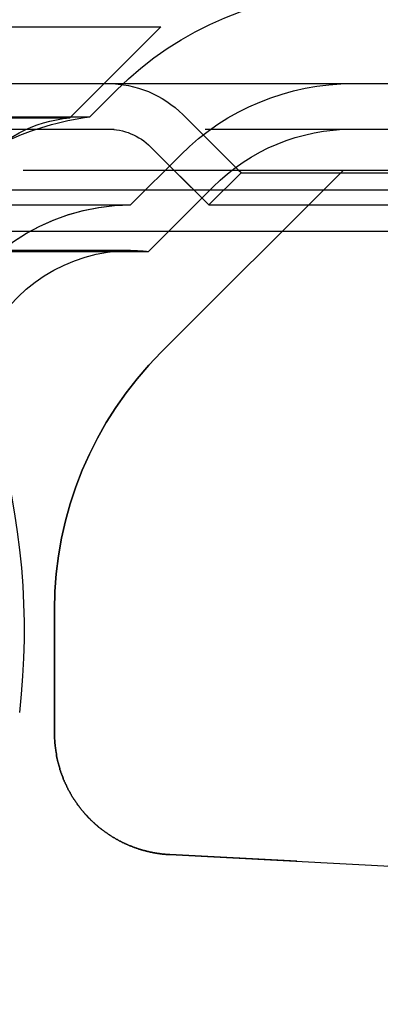
# Model space of a CAD drawing. Extents: x 2082 to 2584, y 353 to 1392.
# Drawn here: x 2385 to 2397, y 459 to 491 of the extents above; entities that cross this region are included whole.
import ezdxf

# ---------------------------------------------------------------- set-up
doc = ezdxf.new("R2010")
doc.units = 0
doc.linetypes.add('ACAD_ISO02W100', pattern=[15, 12, -3])
doc.layers.get('0').update_dxf_attribs({"linetype": 'CONTINUOUS'})
doc.layers.get('DEFPOINTS').update_dxf_attribs({"linetype": 'CONTINUOUS'})

# ---------------------------------------------------------------- blocks, each defined once
blk = doc.blocks.new('A$C461D465F')
at = {"color": 1, "linetype": 'ACAD_ISO02W100', "extrusion": (0, 1, -2e-16)}
for p, q in [((1233.0199, 69.2299), (1349.0199, 69.2299)), ((1346.0199, 66.2299), (1349.0199, 69.2299)), ((1346.6855, 66.2677), (1347.5554, 67.1376)), ((1235.3543, 66.2677), (1346.6855, 66.2677)), ((1236.0199, 66.2299), (1346.0199, 66.2299)), ((1351.6595, 64.4195), (1349.7446, 66.3343)), ((1215.4803, 65.8595), (1397.849, 65.8595)), ((1350.5988, 63.3588), (1348.684, 65.2737)), ((1348.0199, 63.3595), (1349.6767, 65.0163)), ((1348.0199, 63.3595), (1349.6767, 65.0163)), ((1371.4873, 64.5), (1211.0199, 64.5)), ((1349.0346, 58.5147), (1355.0199, 64.5)), ((1355.0199, 64.5), (1349.0346, 58.5147)), ((1350.5988, 63.3588), (1349.4576, 64.5)), ((1351.6595, 64.4195), (1350.5988, 63.3588)), ((1351.6595, 64.4195), (1350.5988, 63.3588)), ((1351.6595, 64.4195), (1351.579, 64.5)), ((1351.6595, 64.4195), (1352.5382, 64.4195)), ((1351.6595, 64.4195), (1352.5382, 64.4195)), ((1352.5382, 64.4195), (1357.6595, 64.4195)), ((1352.5382, 64.4195), (1357.6595, 64.4195)), ((1348.6081, 61.8264), (1350.7374, 63.9557)), ((1234.0199, 63.3595), (1348.0199, 63.3595)), ((1250.7148, 63.3595), (1348.0199, 63.3595)), ((1350.5988, 63.3588), (1351.7882, 63.3588)), ((1350.5988, 63.3588), (1351.7882, 63.3588)), ((1351.7882, 63.3588), (1358.7202, 63.3588)), ((1351.7882, 63.3588), (1358.7202, 63.3588)), ((1348.0199, 61.8595), (1234.0199, 61.8595)), ((1250.2988, 61.8264), (1348.6081, 61.8264)), ((1345.5199, 45.9577), (1345.5199, 50.0294)), ((1345.5199, 50.0294), (1345.5199, 45.9577)), ((1443.3708, 37.0337), (1349.3105, 41.9632)), ((1349.3105, 41.9632), (1443.3708, 37.0337))]:
    blk.add_line(p, q, dxfattribs=at)
at = {"color": 3, "linetype": 'CONTINUOUS', "extrusion": (0, 1, -2e-16)}
for p, q in [((1041.0199, 67.3595), (1541.0199, 67.3595)), ((1209.7026, 63.8595), (1406.0199, 63.8595)), ((1210.1509, 62.5), (1377.3599, 62.5))]:
    blk.add_line(p, q, dxfattribs=at)
at = {"color": 1}
for points in [[(1345.52, 45.9577, 0), (1345.52, 45.9386, 0), (1345.52, 45.9195, 0), (1345.52, 45.9004, 0), (1345.52, 45.8814, 0), (1345.52, 45.8623, 0), (1345.52, 45.8432, 0), (1345.52, 45.8242, 0), (1345.52, 45.8051, 0), (1345.52, 45.786, 0), (1345.52, 45.767, 0), (1345.53, 45.748, 0), (1345.53, 45.729, 0), (1345.53, 45.7099, 0), (1345.53, 45.6909, 0), (1345.53, 45.6719, 0), (1345.53, 45.6529, 0), (1345.53, 45.634, 0), (1345.53, 45.615, 0), (1345.54, 45.596, 0), (1345.54, 45.5771, 0), (1345.54, 45.5581, 0), (1345.54, 45.5392, 0), (1345.54, 45.5203, 0), (1345.55, 45.5014, 0), (1345.55, 45.4825, 0), (1345.55, 45.4636, 0), (1345.55, 45.4448, 0), (1345.56, 45.4259, 0), (1345.56, 45.4071, 0), (1345.56, 45.3882, 0), (1345.56, 45.3694, 0), (1345.57, 45.3506, 0), (1345.57, 45.3318, 0), (1345.57, 45.3131, 0), (1345.58, 45.2943, 0), (1345.58, 45.2756, 0), (1345.58, 45.2569, 0), (1345.59, 45.2381, 0), (1345.59, 45.2195, 0), (1345.59, 45.2008, 0), (1345.6, 45.1821, 0), (1345.6, 45.1635, 0), (1345.6, 45.1449, 0), (1345.61, 45.1263, 0), (1345.61, 45.1077, 0), (1345.62, 45.0891, 0), (1345.62, 45.0706, 0), (1345.62, 45.052, 0), (1345.63, 45.0335, 0), (1345.63, 45.0151, 0), (1345.64, 44.9966, 0), (1345.64, 44.9781, 0), (1345.65, 44.9597, 0), (1345.65, 44.9413, 0), (1345.66, 44.9229, 0), (1345.66, 44.9046, 0), (1345.67, 44.8862, 0), (1345.67, 44.8679, 0), (1345.68, 44.8496, 0), (1345.68, 44.8314, 0), (1345.69, 44.8131, 0), (1345.69, 44.7949, 0), (1345.7, 44.7767, 0), (1345.7, 44.7585, 0), (1345.71, 44.7404, 0), (1345.72, 44.7223, 0), (1345.72, 44.7042, 0), (1345.73, 44.6861, 0), (1345.73, 44.668, 0), (1345.74, 44.65, 0), (1345.75, 44.632, 0), (1345.75, 44.6141, 0), (1345.76, 44.5961, 0), (1345.77, 44.5782, 0), (1345.77, 44.5603, 0), (1345.78, 44.5425, 0), (1345.79, 44.5247, 0), (1345.79, 44.5069, 0), (1345.8, 44.4891, 0), (1345.81, 44.4714, 0), (1345.81, 44.4537, 0), (1345.82, 44.436, 0), (1345.83, 44.4183, 0), (1345.84, 44.4007, 0), (1345.84, 44.3832, 0), (1345.85, 44.3656, 0), (1345.86, 44.3482, 0), (1345.87, 44.3307, 0), (1345.87, 44.3133, 0), (1345.88, 44.296, 0), (1345.89, 44.2786, 0), (1345.9, 44.2614, 0), (1345.91, 44.2441, 0), (1345.91, 44.2269, 0), (1345.92, 44.2098, 0), (1345.93, 44.1927, 0), (1345.94, 44.1756, 0), (1345.95, 44.1586, 0), (1345.96, 44.1416, 0), (1345.96, 44.1246, 0), (1345.97, 44.1077, 0), (1345.98, 44.0909, 0), (1345.99, 44.0741, 0), (1346, 44.0573, 0), (1346.01, 44.0406, 0), (1346.02, 44.0239, 0), (1346.03, 44.0073, 0), (1346.04, 43.9907, 0), (1346.05, 43.9742, 0), (1346.06, 43.9577, 0), (1346.07, 43.9412, 0), (1346.07, 43.9248, 0), (1346.08, 43.9085, 0), (1346.09, 43.8922, 0), (1346.1, 43.8759, 0), (1346.11, 43.8597, 0), (1346.12, 43.8436, 0), (1346.13, 43.8274, 0), (1346.14, 43.8114, 0), (1346.15, 43.7954, 0), (1346.17, 43.7794, 0), (1346.18, 43.7635, 0), (1346.19, 43.7476, 0), (1346.2, 43.7318, 0), (1346.21, 43.716, 0), (1346.22, 43.7003, 0), (1346.23, 43.6846, 0), (1346.24, 43.669, 0), (1346.25, 43.6535, 0), (1346.26, 43.6379, 0), (1346.27, 43.6225, 0), (1346.28, 43.6071, 0), (1346.29, 43.5917, 0), (1346.31, 43.5764, 0), (1346.32, 43.5612, 0), (1346.33, 43.546, 0), (1346.34, 43.5308, 0), (1346.35, 43.5157, 0), (1346.36, 43.5007, 0), (1346.38, 43.4857, 0), (1346.39, 43.4708, 0), (1346.4, 43.4559, 0), (1346.41, 43.4411, 0), (1346.42, 43.4263, 0), (1346.43, 43.4116, 0), (1346.45, 43.397, 0), (1346.46, 43.3824, 0), (1346.47, 43.3678, 0), (1346.48, 43.3534, 0), (1346.5, 43.3389, 0), (1346.51, 43.3246, 0), (1346.52, 43.3102, 0), (1346.53, 43.296, 0), (1346.55, 43.2818, 0), (1346.56, 43.2677, 0), (1346.57, 43.2536, 0), (1346.59, 43.2396, 0), (1346.6, 43.2256, 0), (1346.61, 43.2117, 0), (1346.62, 43.1979, 0), (1346.64, 43.1841, 0), (1346.65, 43.1704, 0), (1346.66, 43.1567, 0), (1346.68, 43.1431, 0), (1346.69, 43.1296, 0), (1346.7, 43.1161, 0), (1346.72, 43.1027, 0), (1346.73, 43.0894, 0), (1346.75, 43.0761, 0), (1346.76, 43.0629, 0), (1346.77, 43.0498, 0), (1346.79, 43.0367, 0), (1346.8, 43.0237, 0), (1346.82, 43.0108, 0), (1346.83, 42.9979, 0), (1346.84, 42.9852, 0), (1346.86, 42.9724, 0), (1346.87, 42.9598, 0), (1346.89, 42.9472, 0), (1346.9, 42.9347, 0), (1346.91, 42.9223, 0), (1346.93, 42.9099, 0), (1346.94, 42.8976, 0), (1346.96, 42.8854, 0), (1346.97, 42.8732, 0), (1346.99, 42.8612, 0), (1347, 42.8491, 0), (1347.02, 42.8372, 0), (1347.03, 42.8253, 0), (1347.05, 42.8135, 0), (1347.06, 42.8018, 0), (1347.08, 42.7902, 0), (1347.09, 42.7786, 0), (1347.11, 42.7671, 0), (1347.12, 42.7556, 0), (1347.14, 42.7443, 0), (1347.15, 42.733, 0), (1347.17, 42.7218, 0), (1347.18, 42.7106, 0), (1347.2, 42.6996, 0), (1347.21, 42.6886, 0), (1347.23, 42.6777, 0), (1347.25, 42.6668, 0), (1347.26, 42.656, 0), (1347.28, 42.6453, 0), (1347.29, 42.6347, 0), (1347.31, 42.6242, 0), (1347.32, 42.6137, 0), (1347.34, 42.6033, 0), (1347.36, 42.593, 0), (1347.37, 42.5827, 0), (1347.39, 42.5726, 0), (1347.41, 42.5625, 0), (1347.42, 42.5524, 0), (1347.44, 42.5425, 0), (1347.45, 42.5326, 0), (1347.47, 42.5228, 0), (1347.49, 42.5131, 0), (1347.5, 42.5035, 0), (1347.52, 42.4939, 0), (1347.54, 42.4845, 0), (1347.55, 42.4751, 0), (1347.57, 42.4657, 0), (1347.59, 42.4565, 0), (1347.6, 42.4473, 0), (1347.62, 42.4382, 0), (1347.64, 42.4292, 0), (1347.65, 42.4203, 0), (1347.67, 42.4114, 0), (1347.69, 42.4027, 0), (1347.7, 42.394, 0), (1347.72, 42.3853, 0), (1347.74, 42.3768, 0), (1347.75, 42.3683, 0), (1347.77, 42.36, 0), (1347.79, 42.3517, 0), (1347.81, 42.3435, 0), (1347.82, 42.3353, 0), (1347.84, 42.3273, 0), (1347.86, 42.3193, 0), (1347.88, 42.3114, 0), (1347.89, 42.3036, 0), (1347.91, 42.2959, 0), (1347.93, 42.2882, 0), (1347.95, 42.2807, 0), (1347.96, 42.2732, 0), (1347.98, 42.2658, 0), (1348, 42.2585, 0), (1348.02, 42.2513, 0), (1348.03, 42.2442, 0), (1348.05, 42.2371, 0), (1348.07, 42.2302, 0), (1348.09, 42.2233, 0), (1348.1, 42.2165, 0), (1348.12, 42.2098, 0), (1348.14, 42.2032, 0), (1348.16, 42.1967, 0), (1348.18, 42.1903, 0), (1348.19, 42.1839, 0), (1348.21, 42.1776, 0), (1348.23, 42.1714, 0), (1348.25, 42.1654, 0), (1348.27, 42.1593, 0), (1348.28, 42.1534, 0), (1348.3, 42.1476, 0), (1348.32, 42.1418, 0), (1348.34, 42.1362, 0), (1348.36, 42.1306, 0), (1348.37, 42.1251, 0), (1348.39, 42.1197, 0), (1348.41, 42.1144, 0), (1348.43, 42.1092, 0), (1348.45, 42.104, 0), (1348.47, 42.099, 0), (1348.48, 42.094, 0), (1348.5, 42.0891, 0), (1348.52, 42.0843, 0), (1348.54, 42.0796, 0), (1348.56, 42.075, 0), (1348.58, 42.0705, 0), (1348.6, 42.066, 0), (1348.61, 42.0617, 0), (1348.63, 42.0574, 0), (1348.65, 42.0533, 0), (1348.67, 42.0492, 0), (1348.69, 42.0452, 0), (1348.71, 42.0413, 0), (1348.73, 42.0374, 0), (1348.74, 42.0337, 0), (1348.76, 42.0301, 0), (1348.78, 42.0265, 0), (1348.8, 42.023, 0), (1348.82, 42.0196, 0), (1348.84, 42.0164, 0), (1348.86, 42.0132, 0), (1348.87, 42.01, 0), (1348.89, 42.007, 0), (1348.91, 42.0041, 0), (1348.93, 42.0012, 0), (1348.95, 41.9985, 0), (1348.97, 41.9958, 0), (1348.99, 41.9932, 0), (1349.01, 41.9907, 0), (1349.03, 41.9884, 0), (1349.04, 41.986, 0), (1349.06, 41.9838, 0), (1349.08, 41.9817, 0), (1349.1, 41.9797, 0), (1349.12, 41.9777, 0), (1349.14, 41.9758, 0), (1349.16, 41.9741, 0), (1349.18, 41.9724, 0), (1349.2, 41.9708, 0), (1349.22, 41.9693, 0), (1349.23, 41.9679, 0), (1349.25, 41.9666, 0), (1349.27, 41.9654, 0), (1349.29, 41.9642, 0), (1349.31, 41.9632, 0)], [(1349.31, 41.9632, 0), (1349.29, 41.9642, 0), (1349.27, 41.9654, 0), (1349.25, 41.9666, 0), (1349.23, 41.9679, 0), (1349.22, 41.9693, 0), (1349.2, 41.9708, 0), (1349.18, 41.9724, 0), (1349.16, 41.9741, 0), (1349.14, 41.9758, 0), (1349.12, 41.9777, 0), (1349.1, 41.9797, 0), (1349.08, 41.9817, 0), (1349.06, 41.9838, 0), (1349.04, 41.986, 0), (1349.03, 41.9883, 0), (1349.01, 41.9907, 0), (1348.99, 41.9932, 0), (1348.97, 41.9958, 0), (1348.95, 41.9985, 0), (1348.93, 42.0012, 0), (1348.91, 42.0041, 0), (1348.89, 42.007, 0), (1348.87, 42.01, 0), (1348.86, 42.0131, 0), (1348.84, 42.0163, 0), (1348.82, 42.0196, 0), (1348.8, 42.023, 0), (1348.78, 42.0265, 0), (1348.76, 42.03, 0), (1348.74, 42.0337, 0), (1348.73, 42.0374, 0), (1348.71, 42.0412, 0), (1348.69, 42.0451, 0), (1348.67, 42.0491, 0), (1348.65, 42.0532, 0), (1348.63, 42.0574, 0), (1348.61, 42.0617, 0), (1348.6, 42.066, 0), (1348.58, 42.0704, 0), (1348.56, 42.075, 0), (1348.54, 42.0796, 0), (1348.52, 42.0843, 0), (1348.5, 42.0891, 0), (1348.48, 42.0939, 0), (1348.47, 42.0989, 0), (1348.45, 42.104, 0), (1348.43, 42.1091, 0), (1348.41, 42.1143, 0), (1348.39, 42.1196, 0), (1348.38, 42.125, 0), (1348.36, 42.1305, 0), (1348.34, 42.1361, 0), (1348.32, 42.1417, 0), (1348.3, 42.1475, 0), (1348.28, 42.1533, 0), (1348.27, 42.1592, 0), (1348.25, 42.1652, 0), (1348.23, 42.1713, 0), (1348.21, 42.1775, 0), (1348.19, 42.1838, 0), (1348.18, 42.1901, 0), (1348.16, 42.1966, 0), (1348.14, 42.2031, 0), (1348.12, 42.2097, 0), (1348.1, 42.2164, 0), (1348.09, 42.2231, 0), (1348.07, 42.23, 0), (1348.05, 42.237, 0), (1348.03, 42.244, 0), (1348.02, 42.2511, 0), (1348, 42.2583, 0), (1347.98, 42.2656, 0), (1347.96, 42.273, 0), (1347.95, 42.2804, 0), (1347.93, 42.288, 0), (1347.91, 42.2956, 0), (1347.89, 42.3033, 0), (1347.88, 42.3111, 0), (1347.86, 42.319, 0), (1347.84, 42.327, 0), (1347.82, 42.335, 0), (1347.81, 42.3432, 0), (1347.79, 42.3514, 0), (1347.77, 42.3597, 0), (1347.76, 42.3681, 0), (1347.74, 42.3765, 0), (1347.72, 42.3851, 0), (1347.7, 42.3937, 0), (1347.69, 42.4024, 0), (1347.67, 42.4112, 0), (1347.65, 42.42, 0), (1347.64, 42.429, 0), (1347.62, 42.438, 0), (1347.6, 42.4471, 0), (1347.59, 42.4562, 0), (1347.57, 42.4655, 0), (1347.55, 42.4748, 0), (1347.54, 42.4842, 0), (1347.52, 42.4937, 0), (1347.5, 42.5033, 0), (1347.49, 42.5129, 0), (1347.47, 42.5226, 0), (1347.45, 42.5324, 0), (1347.44, 42.5423, 0), (1347.42, 42.5522, 0), (1347.41, 42.5622, 0), (1347.39, 42.5723, 0), (1347.37, 42.5825, 0), (1347.36, 42.5927, 0), (1347.34, 42.603, 0), (1347.33, 42.6134, 0), (1347.31, 42.6239, 0), (1347.29, 42.6344, 0), (1347.28, 42.6451, 0), (1347.26, 42.6558, 0), (1347.25, 42.6665, 0), (1347.23, 42.6774, 0), (1347.22, 42.6883, 0), (1347.2, 42.6993, 0), (1347.18, 42.7103, 0), (1347.17, 42.7215, 0), (1347.15, 42.7327, 0), (1347.14, 42.744, 0), (1347.12, 42.7553, 0), (1347.11, 42.7667, 0), (1347.09, 42.7782, 0), (1347.08, 42.7898, 0), (1347.06, 42.8014, 0), (1347.05, 42.8132, 0), (1347.03, 42.8249, 0), (1347.02, 42.8368, 0), (1347, 42.8487, 0), (1346.99, 42.8607, 0), (1346.97, 42.8728, 0), (1346.96, 42.8849, 0), (1346.94, 42.8971, 0), (1346.93, 42.9094, 0), (1346.92, 42.9218, 0), (1346.9, 42.9342, 0), (1346.89, 42.9467, 0), (1346.87, 42.9592, 0), (1346.86, 42.9719, 0), (1346.84, 42.9845, 0), (1346.83, 42.9973, 0), (1346.82, 43.0101, 0), (1346.8, 43.023, 0), (1346.79, 43.036, 0), (1346.77, 43.0491, 0), (1346.76, 43.0622, 0), (1346.75, 43.0753, 0), (1346.73, 43.0886, 0), (1346.72, 43.1019, 0), (1346.71, 43.1153, 0), (1346.69, 43.1287, 0), (1346.68, 43.1422, 0), (1346.67, 43.1558, 0), (1346.65, 43.1694, 0), (1346.64, 43.1831, 0), (1346.63, 43.1969, 0), (1346.61, 43.2107, 0), (1346.6, 43.2246, 0), (1346.59, 43.2386, 0), (1346.57, 43.2526, 0), (1346.56, 43.2667, 0), (1346.55, 43.2809, 0), (1346.53, 43.2951, 0), (1346.52, 43.3094, 0), (1346.51, 43.3237, 0), (1346.5, 43.3381, 0), (1346.48, 43.3525, 0), (1346.47, 43.367, 0), (1346.46, 43.3816, 0), (1346.45, 43.3962, 0), (1346.44, 43.4109, 0), (1346.42, 43.4256, 0), (1346.41, 43.4404, 0), (1346.4, 43.4552, 0), (1346.39, 43.4701, 0), (1346.38, 43.4851, 0), (1346.36, 43.5, 0), (1346.35, 43.5151, 0), (1346.34, 43.5302, 0), (1346.33, 43.5454, 0), (1346.32, 43.5606, 0), (1346.31, 43.5758, 0), (1346.3, 43.5912, 0), (1346.28, 43.6065, 0), (1346.27, 43.6219, 0), (1346.26, 43.6374, 0), (1346.25, 43.6529, 0), (1346.24, 43.6685, 0), (1346.23, 43.6841, 0), (1346.22, 43.6998, 0), (1346.21, 43.7155, 0), (1346.2, 43.7313, 0), (1346.19, 43.7471, 0), (1346.18, 43.763, 0), (1346.17, 43.7789, 0), (1346.16, 43.7949, 0), (1346.14, 43.8109, 0), (1346.13, 43.827, 0), (1346.12, 43.8431, 0), (1346.11, 43.8593, 0), (1346.1, 43.8755, 0), (1346.09, 43.8918, 0), (1346.08, 43.9081, 0), (1346.08, 43.9244, 0), (1346.07, 43.9408, 0), (1346.06, 43.9573, 0), (1346.05, 43.9738, 0), (1346.04, 43.9903, 0), (1346.03, 44.0069, 0), (1346.02, 44.0235, 0), (1346.01, 44.0402, 0), (1346, 44.0569, 0), (1345.99, 44.0737, 0), (1345.98, 44.0905, 0), (1345.97, 44.1073, 0), (1345.96, 44.1242, 0), (1345.96, 44.1411, 0), (1345.95, 44.1581, 0), (1345.94, 44.1751, 0), (1345.93, 44.1922, 0), (1345.92, 44.2093, 0), (1345.91, 44.2265, 0), (1345.91, 44.2436, 0), (1345.9, 44.2609, 0), (1345.89, 44.2781, 0), (1345.88, 44.2955, 0), (1345.87, 44.3128, 0), (1345.87, 44.3302, 0), (1345.86, 44.3476, 0), (1345.85, 44.3651, 0), (1345.84, 44.3826, 0), (1345.84, 44.4001, 0), (1345.83, 44.4177, 0), (1345.82, 44.4354, 0), (1345.81, 44.453, 0), (1345.81, 44.4707, 0), (1345.8, 44.4885, 0), (1345.79, 44.5062, 0), (1345.79, 44.524, 0), (1345.78, 44.5419, 0), (1345.77, 44.5598, 0), (1345.77, 44.5777, 0), (1345.76, 44.5956, 0), (1345.75, 44.6135, 0), (1345.75, 44.6315, 0), (1345.74, 44.6495, 0), (1345.73, 44.6675, 0), (1345.73, 44.6856, 0), (1345.72, 44.7037, 0), (1345.72, 44.7218, 0), (1345.71, 44.7399, 0), (1345.7, 44.7581, 0), (1345.7, 44.7763, 0), (1345.69, 44.7945, 0), (1345.69, 44.8127, 0), (1345.68, 44.831, 0), (1345.68, 44.8493, 0), (1345.67, 44.8676, 0), (1345.67, 44.8859, 0), (1345.66, 44.9042, 0), (1345.66, 44.9226, 0), (1345.65, 44.941, 0), (1345.65, 44.9594, 0), (1345.64, 44.9779, 0), (1345.64, 44.9963, 0), (1345.63, 45.0148, 0), (1345.63, 45.0333, 0), (1345.62, 45.0518, 0), (1345.62, 45.0703, 0), (1345.62, 45.0889, 0), (1345.61, 45.1075, 0), (1345.61, 45.1261, 0), (1345.6, 45.1447, 0), (1345.6, 45.1633, 0), (1345.6, 45.1819, 0), (1345.59, 45.2006, 0), (1345.59, 45.2193, 0), (1345.59, 45.238, 0), (1345.58, 45.2567, 0), (1345.58, 45.2754, 0), (1345.58, 45.2942, 0), (1345.57, 45.3129, 0), (1345.57, 45.3317, 0), (1345.57, 45.3505, 0), (1345.56, 45.3693, 0), (1345.56, 45.3881, 0), (1345.56, 45.407, 0), (1345.56, 45.4258, 0), (1345.55, 45.4447, 0), (1345.55, 45.4635, 0), (1345.55, 45.4824, 0), (1345.55, 45.5013, 0), (1345.54, 45.5202, 0), (1345.54, 45.5392, 0), (1345.54, 45.5581, 0), (1345.54, 45.577, 0), (1345.54, 45.596, 0), (1345.53, 45.615, 0), (1345.53, 45.6339, 0), (1345.53, 45.6529, 0), (1345.53, 45.6719, 0), (1345.53, 45.6909, 0), (1345.53, 45.7099, 0), (1345.53, 45.7289, 0), (1345.53, 45.748, 0), (1345.52, 45.767, 0), (1345.52, 45.786, 0), (1345.52, 45.8051, 0), (1345.52, 45.8241, 0), (1345.52, 45.8432, 0), (1345.52, 45.8623, 0), (1345.52, 45.8814, 0), (1345.52, 45.9004, 0), (1345.52, 45.9195, 0), (1345.52, 45.9386, 0), (1345.52, 45.9577, 0)]]:
    blk.add_polyline3d(points, dxfattribs=at)
at = {"color": 1, "linetype": 'ACAD_ISO02W100', "extrusion": (0, -2e-16, -1)}
for centre, radius, start, end in [((-1355.3336, 59.3595), 11, 45, 90), ((-1347.2698, 63.8595), 3.5, 90, 135), ((-1355.3336, 59.3595), 8, 45, 90), ((-1355.3336, 59.3595), 8, 45, 90), ((-1346.4009, 61.9123), 4.3345, 38.7371, 84.95728), ((-1348.0199, 56.6095), 9.75, 64.83875, 82.13382), ((-1347.2698, 63.8595), 2, 90, 135), ((-1355.3336, 59.3595), 6.5, 45, 90), ((-1348.0199, 56.6095), 6.75, 19.74992, 90), ((-1348.0199, 56.6095), 6.75, 20.47225, 90), ((-1348.0199, 56.6095), 5.25, 24.61998, 90), ((-1348.0199, 56.6095), 5.25, 90, 96.43347), ((-1357.5199, 50.0294), 12, 360, 45), ((-1321.0199, 49.3595), 23.5, 163.34262, 186.62581)]:
    blk.add_arc(centre, radius, start, end, dxfattribs=at)
at = {"color": 1, "linetype": 'ACAD_ISO02W100'}
blk.add_arc((1357.5199, 50.0294), 12, 135, 180, dxfattribs=at)

msp = doc.modelspace()

# ---------------------------------------------------------------- block references
at = {"layer": 'DEFPOINTS'}
msp.add_blockref('A$C461D465F', (1041.02, 421.93, 70.359), dxfattribs=at)

doc.saveas('drawing.dxf')
